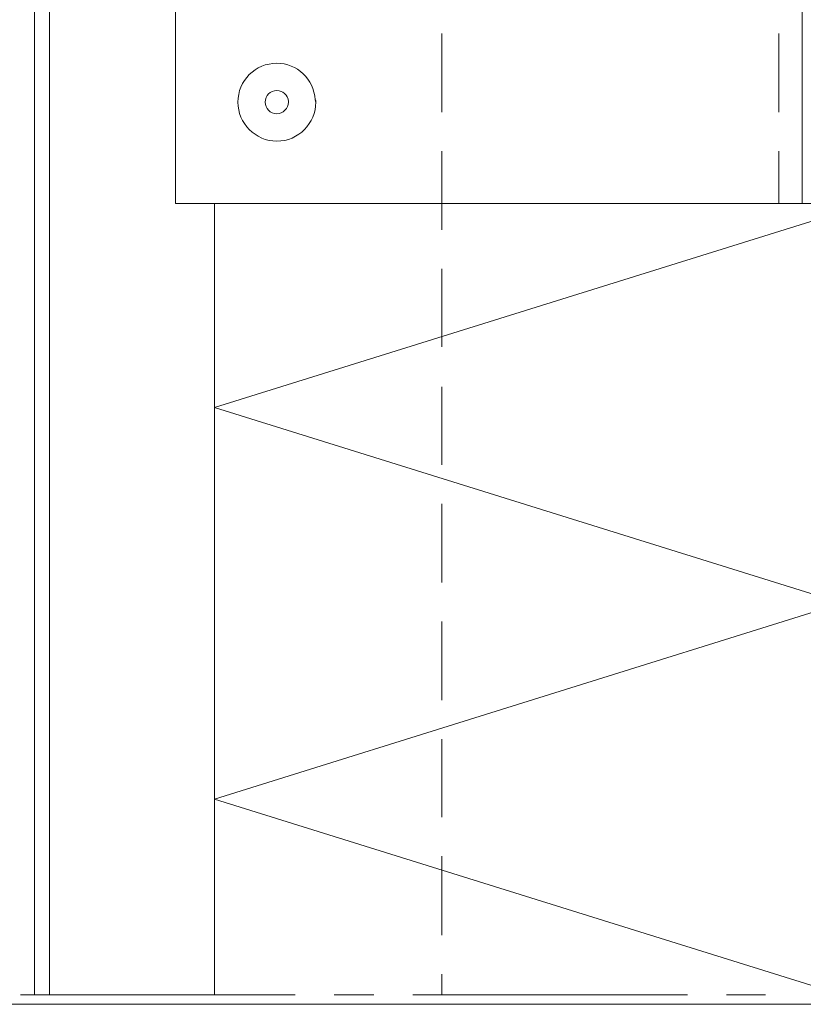
# Model space of a CAD drawing. Units: inches. Extents: x 48 to 162, y -232 to -66.
# Drawn here: x 77 to 97, y -232 to -207 of the extents above; entities that cross this region are included whole.
import ezdxf

# ---------------------------------------------------------------- set-up
doc = ezdxf.new("R2010")
doc.units = ezdxf.units.IN
doc.header["$MEASUREMENT"] = 0
doc.layers.add('Ebene 1', color=7, linetype='Continuous')

# ---------------------------------------------------------------- blocks, each defined once
blk = doc.blocks.new('block 2')
at = {"layer": 'Ebene 1', "lineweight": 0}
blk.add_lwpolyline([(47.978, -232.442), (161.6, -232.442), (161.6, -65.627), (47.978, -65.627), (47.978, -232.442)], dxfattribs=at)
at = {"layer": 'Ebene 1', "color": 7, "lineweight": 13, "true_color": 0xffffff}
blk.add_lwpolyline([(97.529, -232.198), (81.527, -227.203), (97.529, -222.208), (81.527, -217.213), (97.529, -212.217)], dxfattribs=at)
blk = doc.blocks.new('block 3')
at = {"layer": 'Ebene 1', "lineweight": 0}
blk.add_lwpolyline([(47.978, -232.442), (161.6, -232.442), (161.6, -65.627), (47.978, -65.627), (47.978, -232.442)], dxfattribs=at)
at = {"layer": 'Ebene 1', "color": 7, "lineweight": 18, "true_color": 0xffffff}
for points in [[(76.934, -232.198), (76.934, -146.558)], [(77.315, -232.198), (77.315, -149.754)], [(87.327, -209.677), (87.327, -207.666)], [(95.92, -209.677), (95.92, -207.666)], [(87.327, -212.682), (87.327, -210.672)], [(95.92, -212.005), (95.92, -210.672)], [(95.92, -212.005), (95.92, -212.005)], [(87.327, -215.667), (87.327, -213.677)], [(87.327, -218.673), (87.327, -216.683)], [(87.327, -221.678), (87.327, -219.668)], [(87.327, -224.684), (87.327, -222.673)], [(87.327, -227.668), (87.327, -225.679)], [(87.327, -230.674), (87.327, -228.663)], [(87.327, -232.198), (87.327, -232.198), (87.327, -231.669)], [(76.574, -232.198), (83.58, -232.198)], [(84.575, -232.198), (85.591, -232.198)], [(86.586, -232.198), (93.592, -232.198)], [(94.587, -232.198), (95.582, -232.198)]]:
    blk.add_lwpolyline(points, dxfattribs=at)
at = {"layer": 'Ebene 1', "color": 7, "lineweight": 13, "true_color": 0xffffff}
blk.add_lwpolyline([(81.527, -232.198), (81.527, -212.005)], dxfattribs=at)
at = {"layer": 'Ebene 1', "color": 7, "lineweight": 18, "true_color": 0xffffff}
for points in [[(84.109, -209.423), (84.109, -209.423), (84.088, -209.359), (84.088, -209.359), (84.067, -208.83), (83.623, -208.428), (83.115, -208.428), (82.564, -208.428), (82.12, -208.873), (82.12, -209.423), (82.12, -209.952), (82.564, -210.417), (83.115, -210.417), (83.665, -210.417), (84.109, -209.952), (84.109, -209.423), (84.109, -209.402), (84.109, -209.381), (84.088, -209.359)], [(83.411, -209.423), (83.411, -209.423), (83.411, -209.402), (83.411, -209.402), (83.39, -209.232), (83.263, -209.127), (83.115, -209.127), (82.945, -209.127), (82.818, -209.254), (82.818, -209.423), (82.818, -209.571), (82.945, -209.719), (83.115, -209.719), (83.263, -209.719), (83.411, -209.571), (83.411, -209.423), (83.411, -209.423), (83.411, -209.402), (83.411, -209.402)]]:
    blk.add_open_spline(points, degree=3, knots=[0, 0, 0, 0, 1, 1, 1, 2, 2, 2, 3, 3, 3, 4, 4, 4, 5, 5, 5, 6, 6, 6, 6], dxfattribs=at)
blk = doc.blocks.new('block 4')
at = {"layer": 'Ebene 1', "lineweight": 0}
blk.add_lwpolyline([(47.978, -232.442), (161.6, -232.442), (161.6, -65.627), (47.978, -65.627), (47.978, -232.442)], dxfattribs=at)
blk = doc.blocks.new('block 5')
at = {"layer": 'Ebene 1', "lineweight": 0}
blk.add_lwpolyline([(47.978, -232.442), (161.6, -232.442), (161.6, -65.627), (47.978, -65.627), (47.978, -232.442)], dxfattribs=at)
blk = doc.blocks.new('block 6')
at = {"layer": 'Ebene 1', "lineweight": 0}
blk.add_lwpolyline([(47.978, -232.442), (161.6, -232.442), (161.6, -65.627), (47.978, -65.627), (47.978, -232.442)], dxfattribs=at)
blk = doc.blocks.new('block 7')
at = {"layer": 'Ebene 1', "lineweight": 0}
blk.add_lwpolyline([(47.978, -232.442), (161.6, -232.442), (161.6, -65.627), (47.978, -65.627), (47.978, -232.442)], dxfattribs=at)
blk = doc.blocks.new('block 8')
at = {"layer": 'Ebene 1', "lineweight": 0}
blk.add_lwpolyline([(47.978, -232.442), (161.6, -232.442), (161.6, -65.627), (47.978, -65.627), (47.978, -232.442)], dxfattribs=at)

msp = doc.modelspace()

# ---------------------------------------------------------------- linework, layer by layer
at = {"layer": 'Ebene 1', "color": 7, "lineweight": 18, "true_color": 0xffffff}
for points in [[(97.529, -180.023), (80.532, -180.023), (80.532, -212.005), (97.529, -212.005)], [(96.513, -212.005), (96.513, -180.023)]]:
    msp.add_lwpolyline(points, dxfattribs=at)

# ---------------------------------------------------------------- block references
at = {"layer": 'Ebene 1'}
for name in ['block 2', 'block 3', 'block 4', 'block 5', 'block 6', 'block 7', 'block 8']:
    msp.add_blockref(name, (0, 0), dxfattribs=at)

doc.saveas('drawing.dxf')
